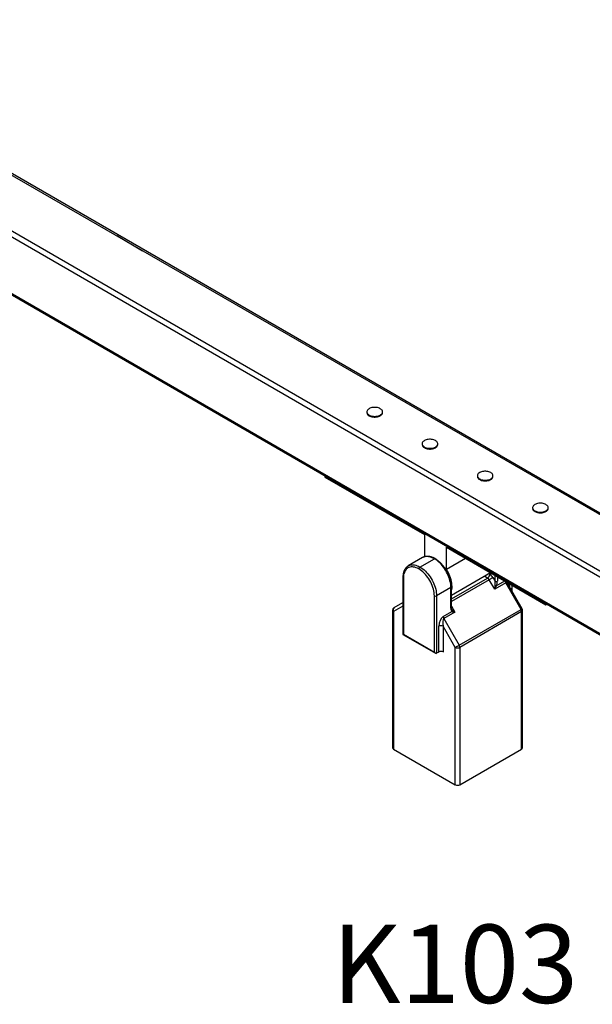
# Model space of a CAD drawing. Units: millimetres. Extents: x 11064 to 21821, y 10927 to 17219.
# Drawn here: x 19967 to 20700, y 12603 to 13862 of the extents above; entities that cross this region are included whole.
import ezdxf

# ---------------------------------------------------------------- set-up
doc = ezdxf.new("R2010")
doc.units = ezdxf.units.MM
for name, color, linetype in [('AXONOMETRIC', 7, 'Continuous'), ('TIPTAP_A1', 4, 'Continuous'), ('TIPTAP_DIM', 9, 'Continuous')]:
    doc.layers.add(name, color=color, linetype=linetype)
doc.styles.add('style1', font='arial.ttf', dxfattribs={"height": 100})

# ---------------------------------------------------------------- blocks, each defined once
blk = doc.blocks.new('K103_axonometric')
at = {"layer": 'AXONOMETRIC'}
for p, q in [((-1177.5, 975.3), (966.7, -262.5)), ((-1172.5, 974.1), (964.5, -259.6)), ((971.9, -192), (-1055.4, 978.4)), ((-1008.9, 959.6), (939.2, -165)), ((848, -38.8), (-897.9, 969.1)), ((847.9, -39.9), (-865.5, 947.5)), ((-405.9, 682.6), (-439.1, 701.8)), ((-118.9, 476), (-118.9, 476)), ((-98.9, 476), (-98.9, 476)), ((-48.2, 435.2), (-48.2, 435.2)), ((-28.2, 435.2), (-28.2, 435.2)), ((-172.5, 395.1), (-172.5, 393.6)), ((-172.5, 393.6), (-45.3, 320.1)), ((22.5, 394.4), (22.5, 394.4)), ((42.5, 394.4), (42.5, 394.4)), ((93.2, 353.6), (93.2, 353.6)), ((113.2, 353.6), (113.2, 353.6)), ((-45.3, 320.1), (-45.3, 291.8)), ((-17, 303.7), (110.3, 230.3)), ((-17, 275.5), (-17, 303.7)), ((-47.5, 290.5), (-65.9, 279.9)), ((-45.3, 291.8), (-46.1, 291.4)), ((-45.3, 291.8), (-46.1, 291.4)), ((7.5, 289.6), (-17, 275.5)), ((-65.9, 279.9), (-65.8, 280)), ((-50.9, 278.4), (-32.5, 289.1)), ((-72.7, 265.4), (-72.7, 192.4)), ((-72.1, 264.6), (-72.1, 192.7)), ((-10.7, 242.5), (39.2, 271.3)), ((-10.7, 237.7), (35.6, 264.4)), ((35.6, 264.4), (31.4, 266.8)), ((37.1, 270.1), (38.4, 269.3)), ((42.4, 265.1), (45.3, 260.2)), ((45.3, 260.2), (45.3, 267.8)), ((48.1, 266.2), (48.1, 260.2)), ((-11.3, 252.3), (-29.7, 241.7)), ((-11.3, 225.9), (-11.3, 252.3)), ((37.6, 262.3), (-10.7, 234.4)), ((-10.7, 226.7), (-10.7, 253.1)), ((44.7, 250.1), (37.6, 262.3)), ((58.8, 258.2), (44.7, 250.1)), ((46.8, 254.6), (57.5, 260.7)), ((78.4, 224.3), (58.8, 258.2)), ((79.8, 225.2), (62, 256.1)), ((63.6, 255), (63.6, 253.2)), ((66.5, 248.3), (67.1, 255.2)), ((67.1, 247.3), (67.1, 255.2)), ((-32.5, 169.8), (-32.5, 241.7)), ((-29.7, 241.7), (-29.7, 168.2)), ((-72.7, 228.6), (-84.9, 221.6)), ((-84, 226.7), (-72.7, 233.2)), ((-10.7, 228.4), (-6.2, 220.7)), ((110.3, 231.8), (110.3, 230.3)), ((110.3, 230.3), (111.7, 231.1)), ((-86, 223.2), (-86, 47.4)), ((-84.9, 221.6), (-84.9, 45.7)), ((-21.2, 215.3), (-10.1, 221.7)), ((-6.2, 220.7), (-20.4, 212.5)), ((-0.8, 178.6), (78.4, 224.3)), ((79.2, 221.6), (0, 175.8)), ((79.2, 45.7), (79.2, 221.6)), ((80.4, 47.4), (80.4, 223.2)), ((-26.9, 169.8), (-26.9, 202.8)), ((-5.7, 175.8), (-21.2, 202.8)), ((-21.2, 202.8), (-21.2, 169.8)), ((-20.4, 212.5), (-0.8, 178.6)), ((-72.7, 192.4), (-31.1, 168.3)), ((-72.1, 192.7), (-32.5, 169.8)), ((-26.9, 169.8), (-29.7, 168.2)), ((-5.7, 0), (-5.7, 175.8)), ((0, 175.8), (0, 0)), ((-84.9, 45.7), (-5.7, 0)), ((0, 0), (79.2, 45.7))]:
    blk.add_line(p, q, dxfattribs=at)
at = {"layer": 'AXONOMETRIC', "flags": 128}
for points in [[(-116, 472.8), (-114.9, 472.2), (-113.7, 471.8), (-112.4, 471.4), (-111, 471.2), (-109.6, 471.1), (-108.2, 471.1), (-106.8, 471.2), (-105.4, 471.4), (-104.1, 471.8), (-102.9, 472.2), (-101.8, 472.8), (-100.9, 473.4), (-100.1, 474.1), (-99.5, 474.8), (-99.1, 475.6), (-98.9, 476.4), (-98.9, 477.3), (-99.1, 478.1), (-99.5, 478.9), (-100.1, 479.6), (-100.9, 480.3), (-101.8, 480.9), (-102.9, 481.5), (-104.1, 481.9), (-105.4, 482.3), (-106.8, 482.5), (-108.2, 482.6), (-109.6, 482.6), (-111, 482.5), (-112.4, 482.3), (-113.7, 481.9), (-114.9, 481.5), (-116, 480.9), (-116.9, 480.3), (-117.7, 479.6), (-118.3, 478.9), (-118.7, 478.1), (-118.9, 477.3), (-118.9, 476.4), (-118.7, 475.6), (-118.3, 474.8), (-117.7, 474.1), (-116.9, 473.4), (-116, 472.8)], [(-116, 471.9), (-114.9, 471.4), (-113.7, 471), (-112.4, 470.6), (-111, 470.4), (-109.6, 470.3), (-108.2, 470.3), (-106.8, 470.4), (-105.4, 470.6), (-104.1, 471), (-102.9, 471.4), (-101.8, 471.9), (-100.9, 472.6), (-100.1, 473.3), (-99.5, 474), (-99.1, 474.8), (-98.9, 475.6), (-98.9, 476)], [(-45.3, 431.9), (-44.2, 431.4), (-43, 431), (-41.7, 430.6), (-40.3, 430.4), (-38.9, 430.3), (-37.5, 430.3), (-36.1, 430.4), (-34.7, 430.6), (-33.4, 431), (-32.2, 431.4), (-31.1, 431.9), (-30.2, 432.6), (-29.4, 433.3), (-28.8, 434), (-28.4, 434.8), (-28.2, 435.6), (-28.2, 436.4), (-28.4, 437.3), (-28.8, 438), (-29.4, 438.8), (-30.2, 439.5), (-31.1, 440.1), (-32.2, 440.6), (-33.4, 441.1), (-34.7, 441.4), (-36.1, 441.7), (-37.5, 441.8), (-38.9, 441.8), (-40.3, 441.7), (-41.7, 441.4), (-43, 441.1), (-44.2, 440.6), (-45.3, 440.1), (-46.2, 439.5), (-47, 438.8), (-47.6, 438), (-48, 437.2), (-48.2, 436.4), (-48.2, 435.6), (-48, 434.8), (-47.6, 434), (-47, 433.3), (-46.2, 432.6), (-45.3, 431.9)], [(-45.3, 431.1), (-44.2, 430.6), (-43, 430.1), (-41.7, 429.8), (-40.3, 429.6), (-38.9, 429.4), (-37.5, 429.4), (-36.1, 429.6), (-34.7, 429.8), (-33.4, 430.1), (-32.2, 430.6), (-31.1, 431.1), (-30.2, 431.7), (-29.4, 432.4), (-28.8, 433.2), (-28.4, 434), (-28.2, 434.8), (-28.2, 435.2)], [(25.5, 391.1), (26.5, 390.6), (27.7, 390.1), (29, 389.8), (30.4, 389.6), (31.8, 389.4), (33.2, 389.4), (34.7, 389.6), (36, 389.8), (37.3, 390.1), (38.5, 390.6), (39.6, 391.1), (40.5, 391.7), (41.3, 392.4), (41.9, 393.2), (42.3, 394), (42.5, 394.8), (42.5, 395.6), (42.3, 396.4), (41.9, 397.2), (41.3, 398), (40.5, 398.7), (39.6, 399.3), (38.5, 399.8), (37.3, 400.3), (36, 400.6), (34.7, 400.8), (33.2, 401), (31.8, 401), (30.4, 400.8), (29, 400.6), (27.7, 400.3), (26.5, 399.8), (25.5, 399.3), (24.5, 398.7), (23.7, 398), (23.2, 397.2), (22.8, 396.4), (22.6, 395.6), (22.6, 394.8), (22.8, 394), (23.2, 393.2), (23.8, 392.4), (24.5, 391.7), (25.5, 391.1)], [(25.5, 390.3), (26.5, 389.8), (27.7, 389.3), (29, 389), (30.4, 388.7), (31.8, 388.6), (33.2, 388.6), (34.7, 388.7), (36, 389), (37.3, 389.3), (38.5, 389.8), (39.6, 390.3), (40.5, 390.9), (41.3, 391.6), (41.9, 392.4), (42.3, 393.2), (42.5, 394), (42.5, 394.4)], [(96.2, 350.3), (97.2, 349.8), (98.4, 349.3), (99.7, 349), (101.1, 348.7), (102.5, 348.6), (104, 348.6), (105.4, 348.7), (106.7, 349), (108, 349.3), (109.2, 349.8), (110.3, 350.3), (111.2, 350.9), (112, 351.6), (112.6, 352.4), (113, 353.2), (113.2, 354), (113.2, 354.8), (113, 355.6), (112.6, 356.4), (112, 357.1), (111.2, 357.8), (110.3, 358.5), (109.2, 359), (108, 359.4), (106.7, 359.8), (105.4, 360), (103.9, 360.1), (102.5, 360.1), (101.1, 360), (99.7, 359.8), (98.4, 359.4), (97.2, 359), (96.2, 358.5), (95.2, 357.8), (94.5, 357.1), (93.9, 356.4), (93.5, 355.6), (93.3, 354.8), (93.3, 354), (93.5, 353.2), (93.9, 352.4), (94.5, 351.6), (95.2, 350.9), (96.2, 350.3)], [(96.2, 349.5), (97.2, 348.9), (98.4, 348.5), (99.7, 348.2), (101.1, 347.9), (102.5, 347.8), (104, 347.8), (105.4, 347.9), (106.7, 348.2), (108, 348.5), (109.2, 348.9), (110.3, 349.5), (111.2, 350.1), (112, 350.8), (112.6, 351.5), (113, 352.3), (113.2, 353.2), (113.2, 353.6)], [(-32.5, 289.1), (-34.3, 290), (-36, 290.7), (-37.7, 291.3), (-39.4, 291.7), (-41, 291.9), (-42.6, 291.9), (-44.1, 291.8), (-45.6, 291.4), (-46.9, 290.9), (-47.5, 290.5)], [(-52.3, 276), (-54.1, 276.9), (-55.8, 277.6), (-57.5, 278.2), (-59.1, 278.5), (-60.7, 278.7), (-62.2, 278.6), (-63.7, 278.4), (-65.1, 278), (-66.3, 277.4), (-67.5, 276.6), (-68.5, 275.6), (-69.5, 274.5), (-70.3, 273.1), (-70.9, 271.7), (-71.5, 270.1), (-71.8, 268.4), (-72, 266.5), (-72.1, 264.6)], [(-65.8, 280), (-65.3, 280.3), (-63.9, 280.8), (-62.5, 281.1), (-61, 281.3), (-59.4, 281.3), (-57.8, 281.1), (-56.1, 280.7), (-54.4, 280.1), (-52.7, 279.4), (-50.9, 278.4)], [(-50.9, 278.4), (-49.2, 277.3), (-47.4, 276.1), (-45.7, 274.7), (-44, 273.1), (-42.4, 271.5), (-40.8, 269.7), (-39.3, 267.8), (-37.9, 265.8), (-36.5, 263.7), (-35.3, 261.5), (-34.2, 259.3), (-33.2, 257.1), (-32.3, 254.8), (-31.5, 252.6), (-30.8, 250.3), (-30.3, 248.1), (-30, 245.9), (-29.8, 243.8), (-29.7, 241.7)], [(-11.3, 252.3), (-11.4, 254.4), (-11.6, 256.5), (-12, 258.7), (-12.5, 260.9), (-13.1, 263.2), (-13.9, 265.4), (-14.8, 267.7), (-15.8, 269.9), (-16.9, 272.1), (-18.2, 274.3), (-19.5, 276.4), (-20.9, 278.4), (-22.4, 280.3), (-24, 282.1), (-25.6, 283.7), (-27.3, 285.3), (-29, 286.7), (-30.8, 288), (-32.5, 289.1)], [(-32.5, 241.7), (-32.6, 243.7), (-32.8, 245.8), (-33.2, 248), (-33.7, 250.2), (-34.4, 252.4), (-35.2, 254.7), (-36.1, 256.9), (-37.2, 259.1), (-38.3, 261.2), (-39.6, 263.3), (-41, 265.3), (-42.4, 267.2), (-44, 269), (-45.6, 270.7), (-47.2, 272.3), (-48.9, 273.7), (-50.6, 274.9), (-52.3, 276)], [(-10.7, 246.8), (-10.4, 248), (-10.1, 249.8), (-9.9, 251.7), (-9.9, 253.7), (-10, 255.8), (-10.3, 257.9), (-10.7, 260.1), (-11.2, 262.3), (-11.9, 264.5), (-12.6, 266.8), (-13.6, 269), (-14.6, 271.2), (-15.7, 273.4), (-17, 275.5)], [(37.6, 262.3), (38.2, 262.6), (38.8, 263), (39.5, 263.4), (40.2, 263.8), (40.8, 264.2), (41.4, 264.5), (42, 264.8), (42.4, 265.1)], [(63.6, 255), (63.1, 254.7), (63.6, 255)], [(78.4, 224.3), (78.9, 224.6), (79.3, 224.9), (79.6, 225.1), (79.8, 225.2), (79.8, 225.2)], [(-5.7, 175.8), (-5.2, 176.1), (-4.7, 176.4), (-4.1, 176.8), (-3.4, 177.1), (-2.7, 177.5), (-2.1, 177.9), (-1.4, 178.3), (-0.8, 178.6)]]:
    blk.add_lwpolyline(points, dxfattribs=at)
at = {"layer": 'AXONOMETRIC'}
for centre, radius, start, end in [((-113.9, 476.5), 4.98, 185.3931, 245.9441), ((-43.2, 435.7), 4.98, 185.3931, 245.9441), ((27.5, 394.9), 4.98, 185.3931, 245.9441), ((98.2, 354), 4.98, 185.3931, 245.9441), ((-49.3, 275.8), 3.07, 122.6055, 177.3945), ((-31.9, 288.3), 0.985, 64.9974, 126.3131), ((-71.7, 265.5), 1.01, 185.6976, 245.6225), ((32.3, 269.6), 6.15, 302.6055, 357.3945), ((32.5, 259.5), 5.77, 28.8556, 58.0453), ((32.3, 259.5), 11.5, 28.8556, 58.0453), ((-11.7, 253.2), 1.01, 294.3775, 354.3024), ((49.5, 264.3), 10.1, 244.0266, 254.4328), ((46.7, 262.9), 3.07, 242.6097, 297.3903), ((63.4, 262.1), 6.05, 193.3786, 220.4374), ((-31.1, 244.4), 3.07, 242.6097, 297.3903), ((-82, 223.2), 4, 120, 180), ((-81.8, 223.7), 3.69, 126.3512, 215.1851), ((-11.7, 226.8), 1.01, 294.3747, 354.3052), ((-84, 223.4), 2.01, 185.6948, 245.6253), ((-15.4, 215.5), 5.77, 181.9565, 211.1437), ((-11.6, 222.9), 1.88, 322.1881, 44.6676), ((73.4, 221.4), 5.77, 1.9565, 31.1437), ((78.4, 223.4), 2.01, 294.3747, 354.3052), ((76.4, 223.2), 4, 0, 30), ((-24, 197.3), 6.15, 62.6097, 117.3903), ((-5.8, 175.6), 5.77, 1.9565, 31.1437), ((-24, 164.4), 6.15, 62.6097, 117.3903), ((-2.8, 181.3), 6.15, 242.6097, 297.3903), ((-84, 47.6), 2.01, 185.6948, 245.6253), ((78.4, 47.6), 2.01, 294.3747, 354.3052), ((-2.8, 5.5), 6.15, 242.6097, 297.3903)]:
    blk.add_arc(centre, radius, start, end, dxfattribs=at)
for centre, major_axis, ratio, start_param, end_param in [((46.7, 251.2), (0.18, 6.93), 0.28868, 0.960411, 1.745809), ((46.7, 251.2), (2.72, 6), 0.213003, 1.074587, 1.859985), ((42.4, 258.6), (-0.33, 6.56), 0.454772, 4.155521, 4.940919), ((43.8, 257.7), (1.95, 7.28), 0.517638, 4.404573, 5.189971), ((60.8, 250.1), (-1.63, 8.22), 0.371714, 5.45372, 6.408998), ((58, 251.8), (2.6, 9.71), 0.517638, 5.189971, 5.453816), ((-21.2, 206), (2.6, 9.71), 0.517638, 0.477582, 2.048378), ((-7.1, 228.3), (1.95, 7.28), 0.517638, 2.048378, 2.833776), ((-8.5, 229.2), (-0.33, 6.56), 0.454772, 2.414845, 2.584725), ((-4.2, 221.8), (6.55, -0.64), 0.213064, 3.637862, 4.42326), ((-4.2, 221.8), (6.09, -3.31), 0.288708, 3.752048, 4.537446), ((-18.4, 204.4), (-1.63, 8.22), 0.371714, 0.125813, 1.696609), ((-70.7, 193.5), (2, 1.15), 0.00007, 2.356154, 3.141552), ((-31.1, 170.7), (-1.41, 2.45), 0.577335, 1.570756, 3.141552)]:
    blk.add_ellipse(centre, major_axis=major_axis, ratio=ratio, start_param=start_param, end_param=end_param, dxfattribs=at)
for points, knots in [([(-31.5, 289.1), (-31.8, 289.3), (-32.7, 289.8), (-34.1, 290.5), (-35.8, 291.2), (-37.5, 291.7), (-39.2, 292), (-40.8, 292.1), (-42.4, 292.1), (-43.9, 291.9), (-45.3, 291.5), (-46.6, 291.1), (-47.3, 290.6), (-47.6, 290.5)], [0, 0, 0, 0, 0.052695, 0.152251, 0.251866, 0.351323, 0.450408, 0.548854, 0.646383, 0.742786, 0.837994, 0.93213, 1, 1, 1, 1]), ([(-65.8, 280), (-66, 279.9), (-66.6, 279.6), (-67.5, 278.8), (-68.6, 277.9), (-69.5, 276.7), (-70.3, 275.5), (-71.1, 274.1), (-71.7, 272.6), (-72.1, 270.9), (-72.5, 269.2), (-72.7, 267.3), (-72.7, 266), (-72.7, 265.4)], [0, 0, 0, 0, 0.040055, 0.132884, 0.225741, 0.319067, 0.413229, 0.508441, 0.604738, 0.702006, 0.800031, 0.89857, 1, 1, 1, 1]), ([(-10.7, 253.1), (-10.7, 253.5), (-10.7, 254.5), (-10.9, 256.2), (-11.1, 258.2), (-11.5, 260.3), (-12.1, 262.5), (-12.7, 264.6), (-13.5, 266.7), (-14.3, 268.8), (-15.3, 270.9), (-16.4, 273), (-17.6, 275), (-18.8, 276.9), (-20.2, 278.8), (-21.6, 280.6), (-23.1, 282.3), (-24.6, 283.9), (-26.2, 285.3), (-27.9, 286.7), (-29.5, 287.9), (-30.7, 288.7), (-31.4, 289.1), (-31.5, 289.1)], [0, 0, 0, 0, 0.027001, 0.077893, 0.128743, 0.179543, 0.230287, 0.280974, 0.331613, 0.382211, 0.432779, 0.48333, 0.533875, 0.584426, 0.634992, 0.685587, 0.736222, 0.786909, 0.837661, 0.888487, 0.939393, 0.987662, 1, 1, 1, 1]), ([(-10.2, 224.2), (-10.3, 224.2), (-10.3, 224.4), (-10.5, 224.9), (-10.7, 225.6), (-10.7, 226.2), (-10.7, 226.6), (-10.7, 226.7)], [0, 0, 0, 0, 0.115033, 0.363094, 0.627137, 0.907933, 1, 1, 1, 1])]:
    blk.add_open_spline(points, degree=3, knots=knots, dxfattribs=at)
at = {"layer": 'TIPTAP_A1', "insert": (-277.8, -178.9), "char_height": 100, "attachment_point": 1, "style": 'style1'}
blk.add_mtext_dynamic_manual_height_columns('{\\W3.73038; }{\\fArial|b0|i0|c186|p34;K103}', width=599.262, gutter_width=500, heights=[0], dxfattribs=at)

msp = doc.modelspace()

# ---------------------------------------------------------------- block references
at = {"layer": 'TIPTAP_DIM'}
msp.add_blockref('K103_axonometric', (20530.1, 12883.5), dxfattribs=at)

doc.saveas('drawing.dxf')
